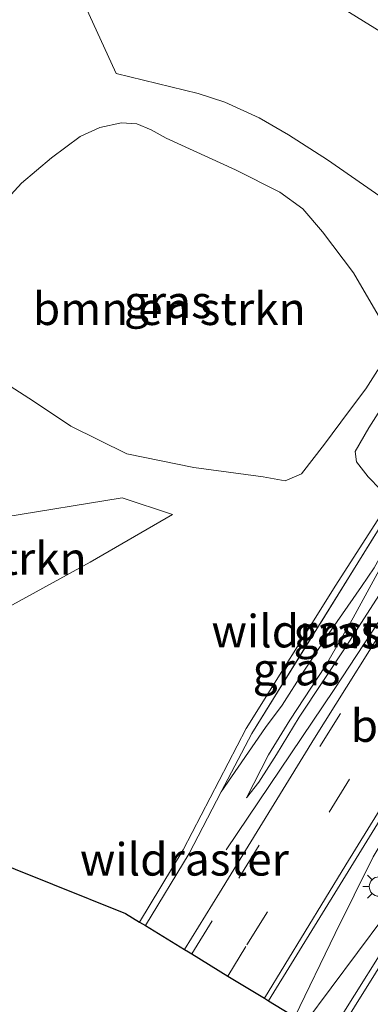
# Model space of a CAD drawing. Units: metres. Extents: x 119994 to 129528, y 399998 to 406250.
# Drawn here: x 126512 to 126539, y 401469 to 401544 of the extents above; entities that cross this region are included whole.
import ezdxf
from ezdxf.enums import TextEntityAlignment as Align

# ---------------------------------------------------------------- set-up
doc = ezdxf.new("R2010")
doc.units = ezdxf.units.M
doc.linetypes.add('IE-TERREINAFSCHEIDING', pattern=[10, 8, -2])
doc.linetypes.add('VW-3-9_STREEP', pattern=[12, 3, -9])
doc.layers.get('0').update_dxf_attribs({"lineweight": 25})
for name, color, linetype, lineweight in [('B-ME-BV-GELEIDECONSTRUCTIE-GELEIDERAIL-L-B1', 213, 'BV-GELEIDERAIL', 18), ('B-ME-GR-BOMENSTRUIKEN-GV-B6', 93, 'Continuous', 18), ('B-ME-GW-KRUINLIJN-L-B1', 93, 'Continuous', 18), ('B-ME-GW-TEENLIJN-L-B1', 93, 'Continuous', 18), ('B-ME-IE-GRASLAND-GV-B6', 93, 'Continuous', 18), ('B-ME-IE-MEUBILAIR_WEGMEUBILAIR-LICHTMAST-S-B1', 8, 'Continuous', 18), ('B-ME-IE-TERREINAFSCHEIDING-RASTERHEKWERK-L-B1', 8, 'IE-TERREINAFSCHEIDING', 18), ('B-ME-KG-KADASTRAAL-OPNAMEDTMGRENS-L-B1', 10, 'Continuous', 25), ('B-ME-VH-VERH_SOORT-BITUMEN-GV-B6', 8, 'IE-TERREINAFSCHEIDING-NATUURLIJK-HOUTWAL', 18), ('B-ME-VH-VERH_SOORT-TEGELS-GV-B6', 8, 'Continuous', 18), ('B-ME-VW-MARKERING-39STREEP-015-L-B1', 255, 'VW-3-9_STREEP', 18), ('B-ME-VW-MARKERING-STREEP-015-L-B1', 7, 'Continuous', 18)]:
    doc.layers.add(name, color=color, linetype=linetype, lineweight=lineweight)
doc.styles.add('NLCS-ISO', font='NLCS-ISO.TTF')
doc.linetypes.add('BV-GELEIDERAIL', pattern='A,10,-3,[108,NLCS.SHX,S=1,R=0,X=0,Y=0],-3', length=16)
doc.linetypes.add('IE-TERREINAFSCHEIDING-NATUURLIJK-HOUTWAL', pattern='A,7,-1.5,[67,NLCS.SHX,S=0.75,R=45,X=0,Y=0],-1.5,7,-1.5,[70,NLCS.SHX,S=0.75,R=0,X=0,Y=0],-1.5', length=20)

# ---------------------------------------------------------------- blocks, each defined once
blk = doc.blocks.new('lantaarnpaal')
for p, q in [((-0.884, 0.884), (-0.53, 0.53)), ((0, 0.75), (0, 1.25)), ((0.53, 0.53), (0.884, 0.884)), ((-0.75, 0), (-1.25, 0)), ((0.75, 0), (1.25, 0)), ((-0.53, -0.53), (-0.884, -0.884)), ((0, -0.75), (0, -1.25)), ((0.53, -0.53), (0.884, -0.884))]:
    blk.add_line(p, q)
blk.add_circle((0, 0), 0.75)

msp = doc.modelspace()

# ---------------------------------------------------------------- linework, layer by layer
at = {"layer": 'B-ME-BV-GELEIDECONSTRUCTIE-GELEIDERAIL-L-B1'}
for points in [[(126527.9269, 401480.5025, 14.3206), (126536.2295, 401492.822, 15.2094), (126541.4404, 401500.7506, 15.628), (126545.3405, 401507.0431, 15.697)], [(126533.2115, 401467.6333, 15.2548), (126536.3063, 401474.0493, 15.4378), (126539.2394, 401479.94, 15.6003), (126544.402, 401488.5628, 15.7158), (126549.447, 401496.6479, 15.8121), (126555.0935, 401505.8194, 15.9632)], [(126558.2404, 401503.8027, 15.9381), (126552.5948, 401494.6826, 15.7941), (126547.3079, 401486.1214, 15.6423), (126542.0845, 401478.0158, 15.5344), (126533.9818, 401467.1627, 15.2428)]]:
    msp.add_polyline3d(points, dxfattribs=at)
at = {"layer": 'B-ME-GR-BOMENSTRUIKEN-GV-B6'}
for points in [[(126510.0161, 401529.4424, 6.8755), (126512.1666, 401531.7865, 6.9882), (126514.4895, 401533.7384, 7.0084), (126516.6759, 401535.3732, 6.9923), (126518.1902, 401536.0702, 7.0446), (126519.8611, 401536.4212, 7.0567), (126521.0493, 401536.3371, 7.1573), (126522.1476, 401535.8744, 7.3545), (126523.2934, 401535.2346, 7.596)], [(126523.2934, 401535.2346, 7.596), (126528.6468, 401532.802, 8.3033), (126532.0568, 401531.0989, 8.493), (126533.8327, 401529.8099, 8.6031), (126535.3503, 401528.0319, 8.9674), (126537.7355, 401524.8858, 9.5746), (126539.995, 401521.0045, 10.5992), (126540.3277, 401519.1745, 11.1685), (126540.0651, 401518.2711, 11.4341), (126539.5851, 401517.3679, 12.1477), (126538.6695, 401515.9517, 12.8371), (126537.3367, 401514.1973, 13.1977), (126535.5075, 401511.6905, 13.2052), (126533.7349, 401509.4095, 13.0648), (126532.4735, 401508.8699, 12.8941), (126530.7772, 401509.1779, 12.617), (126525.4322, 401509.8978, 11.6001), (126520.2828, 401510.9668, 10.4221), (126515.9729, 401513.0945, 9.485), (126513.1007, 401515.0011, 8.884), (126509.562, 401517.2549, 7.9864)], [(126499.568, 401511.224, 6.765), (126510.805, 401506.088, 9.229), (126519.917, 401507.581, 10.645), (126523.805, 401506.277, 11.475), (126517.458, 401502.625, 10.627), (126505.185, 401495.907, 9.231), (126494.234, 401494.513, 7.476), (126492.456, 401498.616, 6.768), (126499.568, 401511.224, 6.765)]]:
    msp.add_polyline3d(points, dxfattribs=at)
at = {"layer": 'B-ME-GW-KRUINLIJN-L-B1'}
for points in [[(126239.523, 401722.002, 6.468), (126262.901, 401707.659, 6.487), (126283.947, 401694.321, 6.391), (126315.622, 401675.058, 6.459), (126336.196, 401662.208, 6.459), (126353.331, 401651.391, 6.546), (126364.068, 401644.807, 6.419), (126406.801, 401618.39, 6.55), (126423.464, 401607.927, 6.363), (126434.609, 401601.163, 6.467), (126445.946, 401594.332, 6.479), (126451.305, 401590.904, 6.459), (126466.81, 401581.171, 6.498), (126487.759, 401568.195, 6.51), (126498.101, 401562.268, 6.409), (126510.088, 401554.76, 6.494), (126513.743, 401551.157, 6.5), (126516.216, 401547.293, 6.441), (126519.452, 401540.23, 6.339)], [(126521.2643, 401474.9315, 14.0148), (126524.614, 401480.482, 14.125), (126529.473, 401489.837, 14.171), (126536.3772, 401500.849, 14.387), (126540.001, 401506.5087, 14.315), (126540.1882, 401507.2651, 14.3461), (126539.804, 401508.21, 14.1389), (126538.8643, 401509.188, 13.8695), (126537.953, 401510.3365, 13.8799), (126537.866, 401511.1354, 13.9006), (126538.9045, 401512.9491, 13.8902), (126540.2884, 401515.128, 13.5173), (126541.1561, 401515.9662, 13.078)], [(126527.5511, 401484.9434, 14.2016), (126530.965, 401489.91, 14.666), (126532.232, 401491.617, 14.79), (126533.915, 401494.234, 14.964), (126535.827, 401497.142, 15.084), (126538.357, 401500.756, 15.318), (126539.324, 401502.181, 15.399), (126542.1481, 401507.2773, 15.4516), (126542.5704, 401507.3772, 15.5143), (126542.8755, 401507.2383, 15.5341), (126542.7804, 401506.9777, 15.5473), (126539.695, 401502.001, 15.382), (126537.694, 401498.334, 15.197), (126535.57, 401494.643, 15.018), (126532.818, 401490.477, 14.806), (126531.186, 401487.806, 14.591), (126529.491, 401484.483, 14.366)]]:
    msp.add_polyline3d(points, dxfattribs=at)
at = {"layer": 'B-ME-GW-TEENLIJN-L-B1'}
for points in [[(126560.1808, 401451.1583, 5.7641), (126568.284, 401463.419, 5.787), (126579.627, 401480.717, 5.68), (126584.476, 401489.144, 5.737), (126585.194, 401492.678, 5.834), (126585.179, 401496.571, 5.995), (126583.745, 401500.558, 6.227), (126581.189, 401503.798, 6.425), (126578.694, 401505.926, 6.659), (126574.8478, 401508.3898, 6.6502), (126547.1406, 401525.6393, 6.7348), (126535.727, 401533.579, 6.597), (126532.7323, 401535.5068, 6.5666), (126530.474, 401536.8094, 6.5666), (126527.8334, 401538.0073, 6.466), (126525.78, 401538.673, 6.58), (126519.452, 401540.23, 6.339)], [(126529.491, 401484.483, 14.366), (126530.434, 401485.693, 14.471), (126531.8, 401487.836, 14.519), (126533.541, 401490.686, 14.558), (126537.182, 401496.178, 14.678), (126540.138, 401500.782, 14.719), (126541.261, 401502.566, 14.842), (126541.53, 401503.044, 14.865), (126541.366, 401503.177, 14.905), (126543.044, 401506.113, 14.932), (126543.289, 401506.345, 14.906), (126543.826, 401506.62, 14.91), (126545.4277, 401506.9892, 14.8061)]]:
    msp.add_polyline3d(points, dxfattribs=at)
at = {"layer": 'B-ME-IE-GRASLAND-GV-B6'}
for points in [[(126364.068, 401644.807, 6.419), (126406.801, 401618.39, 6.55), (126423.464, 401607.927, 6.363), (126434.609, 401601.163, 6.467), (126445.946, 401594.332, 6.479), (126451.305, 401590.904, 6.459), (126466.81, 401581.171, 6.498), (126487.759, 401568.195, 6.51), (126498.101, 401562.268, 6.409), (126510.088, 401554.76, 6.494), (126513.743, 401551.157, 6.5), (126516.216, 401547.293, 6.441), (126519.452, 401540.23, 6.339), (126525.78, 401538.673, 6.58), (126527.8334, 401538.0073, 6.466), (126530.474, 401536.8094, 6.5666), (126532.7323, 401535.5068, 6.5666), (126535.727, 401533.579, 6.597), (126547.1406, 401525.6393, 6.7348), (126546.9579, 401525.4112, 6.7348), (126541.2842, 401515.9702, 12.1319), (126540.2573, 401516.6037, 12.31), (126540.2071, 401516.5172, 12.31), (126541.1561, 401515.9662, 13.078)], [(126511.044, 401564.46, 6.686), (126520.401, 401558.038, 6.714), (126520.3277, 401557.9267, 6.714), (126521.208, 401557.37, 6.7336), (126520.153, 401555.618, 6.7965), (126539.365, 401543.697, 6.7935), (126551.521, 401536.201, 6.7483), (126582.0865, 401517.3067, 6.768), (126581.0501, 401515.7027, 6.8037), (126583.8699, 401513.8203, 6.7864), (126584.967, 401515.472, 6.7622), (126605.966, 401502.469, 6.7471), (126623.124, 401491.849, 6.7199), (126624.2746, 401493.6829, 6.648), (126624.3499, 401493.8039, 6.6529), (126628.7476, 401491.0389, 6.6637), (126636.7766, 401486.1643, 6.6499), (126642.8846, 401482.3569, 6.624), (126647.9465, 401479.2527, 6.6499), (126653.3307, 401475.8997, 6.6568), (126658.6686, 401472.5529, 6.6637), (126663.0865, 401469.8639, 6.6654), (126667.9371, 401466.7318, 6.6792)], [(126568.284, 401463.419, 5.787), (126579.627, 401480.717, 5.68), (126584.476, 401489.144, 5.737), (126585.194, 401492.678, 5.834), (126585.179, 401496.571, 5.995), (126583.745, 401500.558, 6.227), (126581.189, 401503.798, 6.425), (126578.694, 401505.926, 6.659), (126574.8478, 401508.3898, 6.6502), (126547.1406, 401525.6393, 6.7348), (126535.727, 401533.579, 6.597), (126532.7323, 401535.5068, 6.5666), (126530.474, 401536.8094, 6.5666), (126527.8334, 401538.0073, 6.466), (126525.78, 401538.673, 6.58), (126519.452, 401540.23, 6.339), (126516.216, 401547.293, 6.441)], [(126523.2934, 401535.2346, 7.596), (126522.1476, 401535.8744, 7.3545), (126521.0493, 401536.3371, 7.1573), (126519.8611, 401536.4212, 7.0567), (126518.1902, 401536.0702, 7.0446), (126516.6759, 401535.3732, 6.9923), (126514.4895, 401533.7384, 7.0084), (126512.1666, 401531.7865, 6.9882), (126510.0161, 401529.4424, 6.8755)], [(126509.562, 401517.2549, 7.9864), (126513.1007, 401515.0011, 8.884), (126515.9729, 401513.0945, 9.485), (126520.2828, 401510.9668, 10.4221), (126525.4322, 401509.8978, 11.6001), (126530.7772, 401509.1779, 12.617), (126532.4735, 401508.8699, 12.8941), (126533.7349, 401509.4095, 13.0648), (126535.5075, 401511.6905, 13.2052), (126537.3367, 401514.1973, 13.1977), (126538.6695, 401515.9517, 12.8371), (126539.5851, 401517.3679, 12.1477), (126540.0651, 401518.2711, 11.4341), (126540.3277, 401519.1745, 11.1685), (126539.995, 401521.0045, 10.5992), (126537.7355, 401524.8858, 9.5746), (126535.3503, 401528.0319, 8.9674), (126533.8327, 401529.8099, 8.6031), (126532.0568, 401531.0989, 8.493), (126528.6468, 401532.802, 8.3033), (126523.2934, 401535.2346, 7.596)], [(126541.1561, 401515.9662, 13.078), (126540.2884, 401515.128, 13.5173), (126538.9045, 401512.9491, 13.8902), (126537.866, 401511.1354, 13.9006), (126537.953, 401510.3365, 13.8799), (126538.8643, 401509.188, 13.8695), (126539.804, 401508.21, 14.1389), (126540.1882, 401507.2651, 14.3461), (126540.001, 401506.5087, 14.315), (126536.3772, 401500.849, 14.387), (126529.473, 401489.837, 14.171), (126524.614, 401480.482, 14.125), (126521.2643, 401474.9315, 14.0148), (126520.17, 401475.6, 13.7281), (126508.9, 401480.11, 11.1897)], [(126539.804, 401508.21, 14.1389), (126538.8643, 401509.188, 13.8695), (126537.953, 401510.3365, 13.8799), (126537.866, 401511.1354, 13.9006), (126538.9045, 401512.9491, 13.8902), (126540.2884, 401515.128, 13.5173)], [(126519.917, 401507.581, 10.645), (126510.805, 401506.088, 9.229), (126499.568, 401511.224, 6.765), (126492.456, 401498.616, 6.768), (126494.234, 401494.513, 7.476), (126505.185, 401495.907, 9.231), (126517.458, 401502.625, 10.627), (126523.805, 401506.277, 11.475), (126519.917, 401507.581, 10.645)], [(126539.324, 401502.181, 15.399), (126538.357, 401500.756, 15.318), (126535.827, 401497.142, 15.084), (126533.915, 401494.234, 14.964), (126532.232, 401491.617, 14.79), (126530.965, 401489.91, 14.666), (126527.5511, 401484.9434, 14.2016), (126529.904, 401489.436, 14.278), (126541.081, 401507.444, 14.568)], [(126541.081, 401507.444, 14.568), (126529.904, 401489.436, 14.278), (126527.5511, 401484.9434, 14.2016), (126530.965, 401489.91, 14.666), (126532.232, 401491.617, 14.79), (126533.915, 401494.234, 14.964), (126535.827, 401497.142, 15.084), (126538.357, 401500.756, 15.318), (126539.324, 401502.181, 15.399)], [(126541.4282, 401499.7571, 14.7171), (126534.7265, 401489.0818, 14.5625), (126527.408, 401477.1703, 14.3494), (126524.7279, 401472.8157, 14.2625), (126521.7026, 401474.6637, 14.079), (126521.2643, 401474.9315, 14.0148), (126524.614, 401480.482, 14.125), (126529.473, 401489.837, 14.171), (126536.3772, 401500.849, 14.387), (126540.001, 401506.5087, 14.315)], [(126535.7667, 401466.0724, 14.4509), (126531.1941, 401468.8657, 14.5463), (126536.9144, 401478.1458, 14.6618), (126542.2591, 401486.8133, 14.8192), (126546.1768, 401493.119, 14.8585), (126550.6396, 401500.293, 14.9372), (126552.219, 401502.422, 15.0117), (126552.4774, 401502.5366, 15.0117), (126552.775, 401502.503, 15.0117), (126553.5847, 401502.0015, 15.0385), (126555.5386, 401500.7876, 15.0385), (126556.3211, 401500.3064, 14.9979), (126555.1043, 401497.3021, 14.9728), (126552.5204, 401493.0681, 14.9004), (126547.7862, 401485.563, 14.7886), (126543.1686, 401477.8326, 14.6892), (126539.8426, 401472.5503, 14.5526), (126535.7667, 401466.0724, 14.4509)], [(126540.138, 401500.782, 14.719), (126537.182, 401496.178, 14.678), (126533.541, 401490.686, 14.558), (126531.8, 401487.836, 14.519), (126530.434, 401485.693, 14.471), (126529.491, 401484.483, 14.366), (126531.186, 401487.806, 14.591), (126532.818, 401490.477, 14.806), (126535.57, 401494.643, 15.018), (126537.694, 401498.334, 15.197), (126539.695, 401502.001, 15.382)], [(126539.695, 401502.001, 15.382), (126537.694, 401498.334, 15.197), (126535.57, 401494.643, 15.018), (126532.818, 401490.477, 14.806), (126531.186, 401487.806, 14.591), (126529.491, 401484.483, 14.366), (126530.434, 401485.693, 14.471), (126531.8, 401487.836, 14.519), (126533.541, 401490.686, 14.558), (126537.182, 401496.178, 14.678), (126540.138, 401500.782, 14.719)]]:
    msp.add_polyline3d(points, dxfattribs=at)
at = {"layer": 'B-ME-IE-TERREINAFSCHEIDING-RASTERHEKWERK-L-B1'}
for points in [[(126527.5511, 401484.9434, 14.2016), (126529.904, 401489.436, 14.278), (126541.081, 401507.444, 14.568), (126542.512, 401509.453, 13.966)], [(126521.7026, 401474.6637, 14.079), (126525.069, 401480.204, 14.228), (126527.5511, 401484.9434, 14.2016)]]:
    msp.add_polyline3d(points, dxfattribs=at)
at = {"layer": 'B-ME-KG-KADASTRAAL-OPNAMEDTMGRENS-L-B1'}
msp.add_polyline3d([(126508.9, 401480.11, 11.1897), (126520.17, 401475.6, 13.7281), (126521.2643, 401474.9315, 14.0148), (126521.7026, 401474.6637, 14.079), (126524.7279, 401472.8157, 14.2625), (126525.0236, 401472.635, 14.3197), (126525.2718, 401472.4835, 14.3197), (126528.0614, 401470.7793, 14.4337), (126530.8665, 401469.0658, 14.5463), (126531.1941, 401468.8657, 14.5463), (126535.7667, 401466.0724, 14.4509)], dxfattribs=at)
at = {"layer": 'B-ME-VH-VERH_SOORT-BITUMEN-GV-B6'}
for points in [[(126535.7667, 401466.0724, 14.4509), (126539.8426, 401472.5503, 14.5526), (126543.1686, 401477.8326, 14.6892), (126547.7862, 401485.563, 14.7886), (126552.5204, 401493.0681, 14.9004), (126555.1043, 401497.3021, 14.9728), (126556.3211, 401500.3064, 14.9979), (126558.4394, 401503.6391, 14.9798), (126565.7584, 401499.1183, 14.9168), (126563.6201, 401495.7362, 14.823), (126563.884, 401494.161, 14.785), (126563.901, 401493.952, 14.773), (126563.859, 401493.741, 14.775), (126562.036, 401490.615, 14.71), (126560.836, 401491.317, 14.7198), (126555.5315, 401483.3589, 14.6944), (126546.2855, 401468.7547, 14.381), (126542.2857, 401462.0901, 14.2195), (126541.7664, 401462.4072, 14.2933), (126538.9655, 401464.1183, 14.3476), (126536.1883, 401465.8148, 14.5021), (126535.9069, 401465.9867, 14.4509), (126535.7667, 401466.0724, 14.4509)], [(126524.7279, 401472.8157, 14.2625), (126527.408, 401477.1703, 14.3494), (126534.7265, 401489.0818, 14.5625), (126541.4282, 401499.7571, 14.7171)], [(126542.2591, 401486.8133, 14.8192), (126536.9144, 401478.1458, 14.6618), (126531.1941, 401468.8657, 14.5463), (126530.8665, 401469.0658, 14.5463), (126528.0614, 401470.7793, 14.4337), (126525.2718, 401472.4835, 14.3197), (126525.0236, 401472.635, 14.3197), (126524.7279, 401472.8157, 14.2625)]]:
    msp.add_polyline3d(points, dxfattribs=at)
at = {"layer": 'B-ME-VH-VERH_SOORT-TEGELS-GV-B6'}
msp.add_polyline3d([(126624.2746, 401493.6829, 6.648), (126623.124, 401491.849, 6.7199), (126605.966, 401502.469, 6.7471), (126584.967, 401515.472, 6.7622), (126583.8699, 401513.8203, 6.7864), (126581.0501, 401515.7027, 6.8037), (126582.0865, 401517.3067, 6.768), (126551.521, 401536.201, 6.7483), (126539.365, 401543.697, 6.7935), (126520.153, 401555.618, 6.7965), (126521.208, 401557.37, 6.7336), (126520.3277, 401557.9267, 6.714), (126520.401, 401558.038, 6.714), (126540.4543, 401545.5496, 6.71), (126552.4473, 401538.1561, 6.698), (126583.3388, 401518.957, 6.659), (126607.0909, 401504.271, 6.695), (126624.2746, 401493.6829, 6.648)], dxfattribs=at)
at = {"layer": 'B-ME-VW-MARKERING-39STREEP-015-L-B1'}
for points in [[(126525.2718, 401472.4835, 14.3197), (126528.8925, 401478.2991, 14.438), (126535.1492, 401488.4321, 14.622), (126539.863, 401496.0209, 14.7027), (126544.6592, 401503.7327, 14.829), (126548.4394, 401509.8447, 14.9197)], [(126551.2056, 401508.1318, 15.0182), (126550.0509, 401506.2832, 14.9939), (126543.749, 401496.1099, 14.8324), (126537.4314, 401485.9244, 14.731), (126529.4392, 401473.0542, 14.4764), (126528.0614, 401470.7793, 14.4337)]]:
    msp.add_polyline3d(points, dxfattribs=at)
at = {"layer": 'B-ME-VW-MARKERING-STREEP-015-L-B1'}
for points in [[(126553.9312, 401506.4442, 15.0482), (126549.0157, 401498.5154, 14.9235), (126543.1812, 401489.1191, 14.8223), (126537.1291, 401479.3467, 14.7211), (126530.8665, 401469.0658, 14.5463)], [(126536.1883, 401465.8148, 14.5021), (126539.4328, 401470.9939, 14.5946), (126543.6811, 401477.8585, 14.7602), (126548.6799, 401485.9604, 14.8722), (126552.6267, 401492.3209, 14.9624), (126556.5397, 401498.6081, 15.0307), (126559.2915, 401503.115, 14.9793)]]:
    msp.add_polyline3d(points, dxfattribs=at)

# ---------------------------------------------------------------- block references
at = {"layer": 'B-ME-IE-MEUBILAIR_WEGMEUBILAIR-LICHTMAST-S-B1', "rotation": 90}
msp.add_blockref('lantaarnpaal', (126539.698, 401477.664, 14.6831), dxfattribs=at)

# ---------------------------------------------------------------- texts
at = {"layer": 'B-ME-GR-BOMENSTRUIKEN-GV-B6', "ltscale": 0.2, "style": 'NLCS-ISO'}
for p in [(126523.544, 401522.1174), (126506.6807, 401502.9065)]:
    msp.add_text('bmn en strkn', height=2.5, dxfattribs=at).set_placement(p, align=Align.MIDDLE_CENTER)
at = {"layer": 'B-ME-IE-GRASLAND-GV-B6', "ltscale": 0.2, "style": 'NLCS-ISO'}
for p in [(126523.4369, 401522.6455), (126536.4894, 401497.2303), (126533.346, 401494.3909)]:
    msp.add_text('gras', height=2.5, dxfattribs=at).set_placement(p, align=Align.MIDDLE_CENTER)
at = {"layer": 'B-ME-IE-TERREINAFSCHEIDING-RASTERHEKWERK-L-B1', "ltscale": 0.2, "style": 'NLCS-ISO'}
for p in [(126534.8396, 401497.3134), (126524.7079, 401479.7577)]:
    msp.add_text('wildraster', height=2.5, dxfattribs=at).set_placement(p, align=Align.MIDDLE_CENTER)
at = {"layer": 'B-ME-VH-VERH_SOORT-BITUMEN-GV-B6', "ltscale": 0.2, "style": 'NLCS-ISO'}
msp.add_text('bit', height=2.5, dxfattribs=at).set_placement((126539.6786, 401490.0473), align=Align.MIDDLE_CENTER)

doc.saveas('drawing.dxf')
